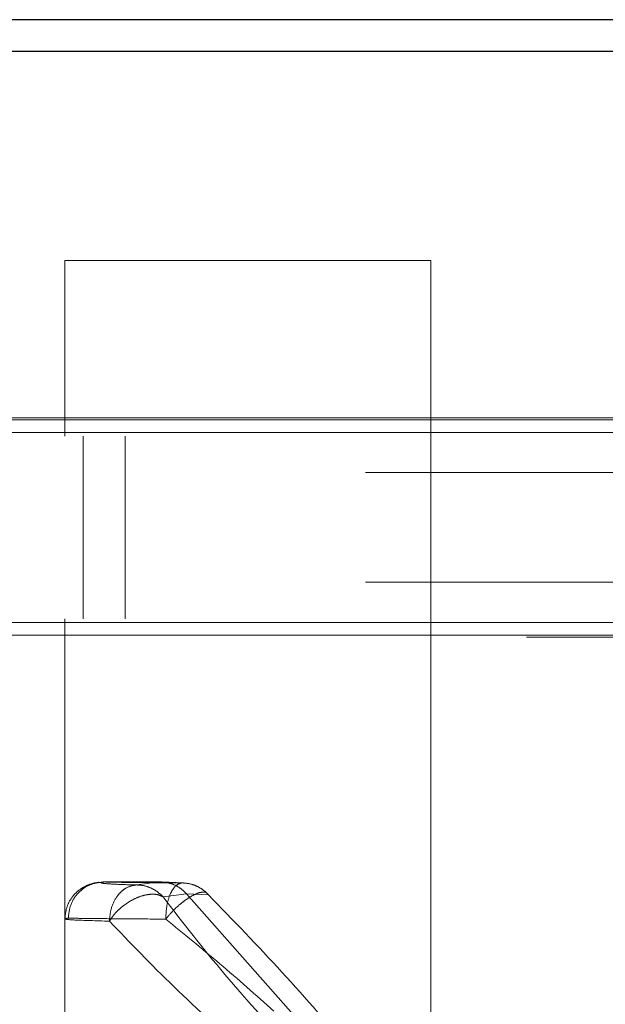
# Paper-space layout 'Sheet2' of a CAD drawing. Units: inches. Extents: x 0.1 to 16.8, y 0.1 to 10.9.
# Drawn here: x 4.8 to 4.8, y 2.8 to 2.9 of the extents above; entities that cross this region are included whole.
import ezdxf

# ---------------------------------------------------------------- set-up
doc = ezdxf.new("R2010")
doc.units = ezdxf.units.IN
doc.header["$MEASUREMENT"] = 0
doc.linetypes.add('HIDDEN', pattern=[0.075, 0.05, -0.025])
doc.layers.add('SLD-0', color=179, linetype='Continuous')

psp = doc.layouts.new('Sheet2')

# ---------------------------------------------------------------- linework, layer by layer
at = {"layer": 'SLD-0', "color": 7, "linetype": 'HIDDEN', "lineweight": 18}
for p, q in [((4.758061, 2.867441), (5.870317, 2.867441)), ((4.758049, 2.866011), (5.870376, 2.866011)), ((4.791595, 2.856627), (4.807999, 2.856627)), ((4.791595, 2.848753), (4.791595, 2.856627)), ((4.807999, 2.856627), (4.807999, 2.817257)), ((4.762631, 2.849486), (5.094424, 2.849486)), ((4.776248, 2.849574), (4.912292, 2.849574)), ((5.004459, 2.849486), (4.77657, 2.849486)), ((5.0109, 2.849486), (4.783011, 2.849486)), ((4.666849, 2.848753), (4.905074, 2.848753)), ((4.761188, 2.848917), (5.854976, 2.848917)), ((4.762443, 2.848917), (5.848816, 2.848917)), ((5.003493, 2.848917), (4.775604, 2.848917)), ((5.009934, 2.848917), (4.782045, 2.848917)), ((4.792415, 2.848753), (4.792415, 2.840551)), ((4.794298, 2.840551), (4.794298, 2.848753)), ((4.905074, 2.847113), (4.769164, 2.847113)), ((4.924759, 2.846266), (4.788485, 2.846266)), ((4.924759, 2.843039), (4.788485, 2.843039)), ((4.905074, 2.842192), (4.769164, 2.842192)), ((4.666849, 2.840551), (4.905074, 2.840551)), ((4.761188, 2.840387), (5.854976, 2.840387)), ((4.762443, 2.840387), (5.848816, 2.840387)), ((5.003493, 2.840387), (4.775604, 2.840387)), ((5.009934, 2.840387), (4.782045, 2.840387)), ((4.791595, 2.817257), (4.791595, 2.840551)), ((4.762631, 2.839819), (5.094424, 2.839819)), ((4.912292, 2.839731), (4.776248, 2.839731)), ((5.004459, 2.839819), (4.77657, 2.839819)), ((5.0109, 2.839819), (4.783011, 2.839819)), ((4.79334, 2.82874), (4.795867, 2.82874)), ((4.795867, 2.82874), (4.79481, 2.828604)), ((4.795867, 2.82874), (4.796845, 2.828695)), ((4.79594, 2.828739), (4.796918, 2.828693)), ((4.797051, 2.828203), (4.795994, 2.828067)), ((4.797051, 2.828203), (4.79803, 2.828157)), ((4.807437, 2.816451), (4.797051, 2.828203)), ((4.791595, 2.815697), (4.791595, 2.827128))]:
    psp.add_line(p, q, dxfattribs=at)
at = {"layer": 'SLD-0', "color": 7, "linetype": 'Continuous', "lineweight": 25}
for p, q in [((4.895294, 2.867441), (4.770129, 2.867441)), ((4.895231, 2.866011), (4.770129, 2.866011))]:
    psp.add_line(p, q, dxfattribs=at)
at = {"layer": 'SLD-0', "color": 7, "linetype": 'HIDDEN', "lineweight": 18}
for points, knots in [([(4.791595, 2.827083), (4.791612, 2.827262), (4.791645, 2.827604), (4.791876, 2.828029), (4.792145, 2.82832), (4.792475, 2.828547), (4.792815, 2.828676), (4.793031, 2.82871), (4.793136, 2.828727)], [0, 0, 0, 0, 0.182876, 0.348138, 0.486422, 0.604355, 0.808477, 1, 1, 1, 1]), ([(4.79334, 2.82874), (4.793132, 2.828716), (4.792714, 2.828667), (4.792187, 2.828291), (4.791818, 2.827754), (4.79177, 2.827328), (4.791746, 2.827116)], [0, 0, 0, 0, 0.249993, 0.500002, 0.750009, 1, 1, 1, 1]), ([(4.79481, 2.828604), (4.794507, 2.828612), (4.793901, 2.82863), (4.79338, 2.828664), (4.793137, 2.828701), (4.793272, 2.828727), (4.79334, 2.82874)], [0, 0, 0, 0, 0.249913, 0.499996, 0.749918, 1, 1, 1, 1]), ([(4.796845, 2.828695), (4.796411, 2.828698), (4.795543, 2.828703), (4.794515, 2.828715), (4.793719, 2.828727), (4.793467, 2.828736), (4.79334, 2.82874)], [0, 0, 0, 0, 0.2499251, 0.5000038, 0.7499525, 1, 1, 1, 1]), ([(4.793588, 2.82698), (4.793609, 2.82719), (4.793649, 2.827609), (4.793889, 2.828063), (4.79414, 2.828335), (4.794423, 2.82854), (4.794657, 2.828578), (4.79481, 2.828604)], [0, 0, 0, 0, 0.250056, 0.499352, 0.632468, 0.759266, 1, 1, 1, 1]), ([(4.796113, 2.827071), (4.796125, 2.827283), (4.796148, 2.827706), (4.796293, 2.828162), (4.796444, 2.828433), (4.796614, 2.828636), (4.796753, 2.828672), (4.796845, 2.828695)], [0, 0, 0, 0, 0.2500638, 0.4993412, 0.6324537, 0.7591726, 1, 1, 1, 1]), ([(4.793588, 2.82698), (4.793668, 2.827099), (4.793805, 2.827304), (4.794102, 2.82759), (4.794415, 2.827825), (4.794774, 2.828019), (4.79513, 2.828146), (4.795469, 2.828199), (4.795771, 2.828181), (4.795919, 2.828105), (4.795994, 2.828067)], [0, 0, 0, 0, 0.145425, 0.249991, 0.380647, 0.499971, 0.626861, 0.750545, 0.873958, 1, 1, 1, 1]), ([(4.795994, 2.828067), (4.796881, 2.82692), (4.798658, 2.824621), (4.801467, 2.821533), (4.803697, 2.81928), (4.805308, 2.817786), (4.806474, 2.816864), (4.807153, 2.816468), (4.807338, 2.816455), (4.807429, 2.816449)], [0, 0, 0, 0, 0.2528511, 0.5069242, 0.6333803, 0.7581036, 0.880008, 0.9408214, 1, 1, 1, 1]), ([(4.796113, 2.827071), (4.796219, 2.827196), (4.796412, 2.827427), (4.796721, 2.827712), (4.797012, 2.827939), (4.797293, 2.828122), (4.797562, 2.828247), (4.797783, 2.828297), (4.797951, 2.828275), (4.798003, 2.828197), (4.79803, 2.828157)], [0, 0, 0, 0, 0.152047, 0.278161, 0.378341, 0.504641, 0.630048, 0.751058, 0.873913, 1, 1, 1, 1]), ([(4.79803, 2.828157), (4.799137, 2.827017), (4.801357, 2.824731), (4.804013, 2.821648), (4.805822, 2.819384), (4.806913, 2.817888), (4.80751, 2.816902), (4.807549, 2.816632), (4.807561, 2.816542)], [0, 0, 0, 0, 0.268471, 0.538411, 0.672825, 0.805465, 0.935191, 1, 1, 1, 1]), ([(4.793588, 2.82698), (4.792996, 2.826996), (4.792024, 2.827022), (4.791506, 2.82707), (4.791663, 2.8271), (4.791746, 2.827116)], [0, 0, 0, 0, 0.420563, 0.690701, 1, 1, 1, 1]), ([(4.796113, 2.827071), (4.796921, 2.826414), (4.798535, 2.825103), (4.800159, 2.823661), (4.80097, 2.822941)], [0, 0, 0, 0, 0.501124, 1, 1, 1, 1]), ([(4.806575, 2.815854), (4.806142, 2.816122), (4.805212, 2.816697), (4.80292, 2.81839), (4.799873, 2.820905), (4.79636, 2.824082), (4.794513, 2.826013), (4.793588, 2.82698)], [0, 0, 0, 0, 0.118565, 0.254076, 0.503113, 0.751126, 1, 1, 1, 1])]:
    psp.add_open_spline(points, degree=3, knots=knots, dxfattribs=at)
for points in [[(4.795994, 2.828067), (4.795914, 2.828146), (4.795755, 2.828306), (4.795461, 2.828473), (4.795143, 2.828583), (4.794921, 2.828597), (4.79481, 2.828604)], [(4.797051, 2.828203), (4.796972, 2.828283), (4.796813, 2.828442), (4.79652, 2.828609), (4.796201, 2.82872), (4.795978, 2.828733), (4.795867, 2.82874)], [(4.796845, 2.828695), (4.796957, 2.828688), (4.797179, 2.828674), (4.797498, 2.828564), (4.797792, 2.828397), (4.79795, 2.828237), (4.79803, 2.828157)], [(4.791746, 2.827116), (4.791906, 2.827112), (4.792225, 2.827104), (4.793211, 2.827093), (4.794496, 2.827082), (4.795574, 2.827074), (4.796113, 2.827071)]]:
    psp.add_open_spline(points, degree=3, dxfattribs=at)

doc.saveas('drawing.dxf')
